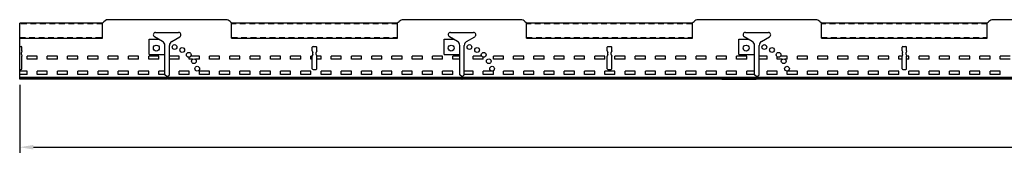
# Model space of a CAD drawing. Units: inches. Extents: x 1555 to 1859, y 2578 to 2607.
# Drawn here: x 1555 to 1582, y 2578 to 2582 of the extents above; entities that cross this region are included whole.
import ezdxf

# ---------------------------------------------------------------- set-up
doc = ezdxf.new("R2010")
doc.units = ezdxf.units.IN
doc.header["$MEASUREMENT"] = 0
doc.linetypes.add('DASHED', pattern=[0.23622, 0.15748, -0.07874])
doc.layers.add('Dimension', color=3, linetype='Continuous')
doc.layers.add('Susp Units 1', color=6, linetype='Continuous')
doc.styles.get("Standard").update_dxf_attribs({"font": 'ARIALN.TTF'})
doc.dimstyles.new('Dim 4', dxfattribs={"dimscale": 4, "dimtxt": 0.09375, "dimasz": 0.09375, "dimexe": 0.039, "dimexo": 0.039, "dimgap": 0.039, "dimtad": 0, "dimtih": 1, "dimtoh": 1, "dimdec": 4, "dimzin": 0, "dimdsep": 46, "dimlunit": 4, "dimtxsty": 'Standard', "dimcen": 0.09, "dimclrd": 256, "dimclre": 256, "dimclrt": 256, "dimadec": 1, "dimazin": 0, "dimtfac": 1, "dimtdec": 4, "dimtofl": 0, "dimtmove": 0, "dimatfit": 3, "dimfxl": 0, "dimtolj": 1, "dimtzin": 0, "dimarcsym": 0})

# ---------------------------------------------------------------- blocks, each defined once
blk = doc.blocks.new('*D26')
at = {"layer": 'Defpoints', "color": 0}
for p in [(1555.474, 2580.425), (1675.474, 2580.425), (1555.474, 2578.578)]:
    blk.add_point(p, dxfattribs=at)
at = {"layer": 'Dimension', "lineweight": -2}
for p, q in [((1555.474, 2580.269), (1555.474, 2578.422)), ((1675.474, 2580.269), (1675.474, 2578.422)), ((1555.849, 2578.578), (1659.872, 2578.578)), ((1675.099, 2578.578), (1660.677, 2578.578))]:
    blk.add_line(p, q, dxfattribs=at)
at = {"layer": 'Dimension'}
for points in [[(1555.849, 2578.641), (1555.849, 2578.516), (1555.474, 2578.578)], [(1675.099, 2578.641), (1675.099, 2578.516), (1675.474, 2578.578)]]:
    blk.add_solid(points, dxfattribs=at)
at = {"layer": 'Dimension', "insert": (1660.275, 2578.578), "char_height": 0.375, "attachment_point": 5}
blk.add_mtext("\\A1;10'", dxfattribs=at)

msp = doc.modelspace()

# ---------------------------------------------------------------- linework, layer by layer
at = {"layer": 'Susp Units 1', "lineweight": -3}
for p, q in [((1561.06863, 2582.03727), (1557.88063, 2582.03727)), ((1569.06863, 2582.03727), (1565.88063, 2582.03727)), ((1577.06863, 2582.03727), (1573.88063, 2582.03727)), ((1585.06863, 2582.03727), (1581.88063, 2582.03727)), ((1557.72463, 2581.94227), (1555.47448, 2581.94227)), ((1557.72463, 2581.53627), (1557.72463, 2581.94227)), ((1565.72463, 2581.94227), (1561.22463, 2581.94227)), ((1565.72463, 2581.53627), (1565.72463, 2581.94227)), ((1573.72463, 2581.94227), (1569.22463, 2581.94227)), ((1573.72463, 2581.53627), (1573.72463, 2581.94227)), ((1581.72463, 2581.94227), (1577.22463, 2581.94227)), ((1581.72463, 2581.53627), (1581.72463, 2581.94227)), ((1555.47448, 2581.53627), (1557.72463, 2581.53627)), ((1557.72463, 2581.53627), (1557.72463, 2581.53627)), ((1558.98663, 2581.51127), (1559.24237, 2581.51127)), ((1558.98663, 2581.09627), (1558.98663, 2581.51127)), ((1559.34963, 2581.44935), (1559.13088, 2581.57564)), ((1559.16213, 2581.69227), (1559.78713, 2581.69227)), ((1559.59963, 2581.44935), (1559.81838, 2581.57564)), ((1561.22463, 2581.53627), (1565.72463, 2581.53627)), ((1565.72463, 2581.53627), (1565.72463, 2581.53627)), ((1566.98663, 2581.51127), (1567.24237, 2581.51127)), ((1566.98663, 2581.09627), (1566.98663, 2581.51127)), ((1567.34963, 2581.44935), (1567.13088, 2581.57564)), ((1567.16213, 2581.69227), (1567.78713, 2581.69227)), ((1567.59963, 2581.44935), (1567.81838, 2581.57564)), ((1569.22463, 2581.53627), (1573.72463, 2581.53627)), ((1573.72463, 2581.53627), (1573.72463, 2581.53627)), ((1574.98663, 2581.51127), (1575.24237, 2581.51127)), ((1574.98663, 2581.09627), (1574.98663, 2581.51127)), ((1575.34963, 2581.44935), (1575.13088, 2581.57564)), ((1575.16213, 2581.69227), (1575.78713, 2581.69227)), ((1575.59963, 2581.44935), (1575.81838, 2581.57564)), ((1577.22463, 2581.53627), (1581.72463, 2581.53627)), ((1581.72463, 2581.53627), (1581.72463, 2581.53627)), ((1559.41213, 2580.5456), (1559.41213, 2581.34109)), ((1559.53713, 2580.5456), (1559.53713, 2581.34109)), ((1567.41213, 2580.5456), (1567.41213, 2581.34109)), ((1567.53713, 2580.5456), (1567.53713, 2581.34109)), ((1575.41213, 2580.5456), (1575.41213, 2581.34109)), ((1575.53713, 2580.5456), (1575.53713, 2581.34109)), ((1558.98663, 2581.09627), (1559.41213, 2581.09627)), ((1566.98663, 2581.09627), (1567.41213, 2581.09627)), ((1574.98663, 2581.09627), (1575.41213, 2581.09627)), ((1563.47463, 2580.47027), (1555.47448, 2580.47027)), ((1563.47463, 2580.44777), (1555.47448, 2580.44777)), ((1559.45463, 2580.42527), (1555.47448, 2580.42527)), ((1559.47463, 2580.4831), (1559.41213, 2580.5456)), ((1559.47463, 2580.4831), (1559.53713, 2580.5456)), ((1563.47463, 2580.42527), (1559.49463, 2580.42527)), ((1571.47463, 2580.47027), (1563.47077, 2580.47027)), ((1571.47463, 2580.44777), (1563.47077, 2580.44777)), ((1567.45463, 2580.42527), (1563.47463, 2580.42527)), ((1567.47463, 2580.4831), (1567.41213, 2580.5456)), ((1567.47463, 2580.4831), (1567.53713, 2580.5456)), ((1571.47463, 2580.42527), (1567.49463, 2580.42527)), ((1579.47463, 2580.47027), (1571.47077, 2580.47027)), ((1579.47463, 2580.44777), (1571.47077, 2580.44777)), ((1575.45463, 2580.42527), (1571.47463, 2580.42527)), ((1574.52298, 2580.42527), (1575.45127, 2580.42527)), ((1575.47463, 2580.4831), (1575.41213, 2580.5456)), ((1575.47463, 2580.4831), (1575.53713, 2580.5456)), ((1579.47463, 2580.42527), (1575.49463, 2580.42527)), ((1587.47463, 2580.47027), (1579.47077, 2580.47027)), ((1587.47463, 2580.44777), (1579.47077, 2580.44777)), ((1583.45463, 2580.42527), (1579.47463, 2580.42527))]:
    msp.add_line(p, q, dxfattribs=at)
at = {"layer": 'Susp Units 1'}
for p, q in [((1555.47448, 2580.42527), (1555.47448, 2581.94227)), ((1555.47448, 2581.31027), (1555.51698, 2581.31027)), ((1555.53698, 2581.19527), (1555.52198, 2581.14527)), ((1555.53698, 2581.19527), (1555.53698, 2581.29027)), ((1563.41198, 2581.19527), (1563.41198, 2581.29027)), ((1563.41198, 2581.19527), (1563.42698, 2581.14527)), ((1563.43198, 2581.31027), (1563.51698, 2581.31027)), ((1563.53698, 2581.19527), (1563.52198, 2581.14527)), ((1563.53698, 2581.19527), (1563.53698, 2581.29027)), ((1571.41198, 2581.19527), (1571.41198, 2581.29027)), ((1571.41198, 2581.19527), (1571.42698, 2581.14527)), ((1571.43198, 2581.31027), (1571.51698, 2581.31027)), ((1571.53698, 2581.19527), (1571.52198, 2581.14527)), ((1571.53698, 2581.19527), (1571.53698, 2581.29027)), ((1579.41198, 2581.19527), (1579.41198, 2581.29027)), ((1579.41198, 2581.19527), (1579.42698, 2581.14527)), ((1579.43198, 2581.31027), (1579.51698, 2581.31027)), ((1579.53698, 2581.19527), (1579.52198, 2581.14527)), ((1579.53698, 2581.19527), (1579.53698, 2581.29027)), ((1555.52198, 2581.09527), (1555.52198, 2581.14527)), ((1555.52198, 2581.09527), (1555.53698, 2581.04527)), ((1555.53698, 2580.70527), (1555.53698, 2581.04527)), ((1563.42698, 2581.09527), (1563.41198, 2581.04527)), ((1563.41198, 2580.70527), (1563.41198, 2581.04527)), ((1563.42698, 2581.09527), (1563.42698, 2581.14527)), ((1563.52198, 2581.09527), (1563.52198, 2581.14527)), ((1563.52198, 2581.09527), (1563.53698, 2581.04527)), ((1563.53698, 2580.70527), (1563.53698, 2581.04527)), ((1571.42698, 2581.09527), (1571.41198, 2581.04527)), ((1571.41198, 2580.70527), (1571.41198, 2581.04527)), ((1571.42698, 2581.09527), (1571.42698, 2581.14527)), ((1571.52198, 2581.09527), (1571.52198, 2581.14527)), ((1571.52198, 2581.09527), (1571.53698, 2581.04527)), ((1571.53698, 2580.70527), (1571.53698, 2581.04527)), ((1579.42698, 2581.09527), (1579.41198, 2581.04527)), ((1579.41198, 2580.70527), (1579.41198, 2581.04527)), ((1579.42698, 2581.09527), (1579.42698, 2581.14527)), ((1579.52198, 2581.09527), (1579.52198, 2581.14527)), ((1579.52198, 2581.09527), (1579.53698, 2581.04527)), ((1579.53698, 2580.70527), (1579.53698, 2581.04527)), ((1555.47448, 2580.68527), (1555.51698, 2580.68527)), ((1563.43198, 2580.68527), (1563.51698, 2580.68527)), ((1571.43198, 2580.68527), (1571.51698, 2580.68527)), ((1579.43198, 2580.68527), (1579.51698, 2580.68527))]:
    msp.add_line(p, q, dxfattribs=at)
at = {"layer": 'Susp Units 1', "linetype": 'DASHED', "lineweight": -3}
for p, q in [((1557.72463, 2581.92427), (1555.47448, 2581.92427)), ((1561.22463, 2581.94227), (1561.22463, 2581.94227)), ((1565.72463, 2581.92427), (1561.22463, 2581.92427)), ((1569.22463, 2581.94227), (1569.22463, 2581.94227)), ((1573.72463, 2581.92427), (1569.22463, 2581.92427)), ((1577.22463, 2581.94227), (1577.22463, 2581.94227)), ((1581.72463, 2581.92427), (1577.22463, 2581.92427)), ((1555.47448, 2581.55427), (1557.72463, 2581.55427)), ((1561.22463, 2581.55427), (1565.72463, 2581.55427)), ((1569.22463, 2581.55427), (1573.72463, 2581.55427)), ((1577.22463, 2581.55427), (1581.72463, 2581.55427)), ((1563.47463, 2580.45227), (1555.47448, 2580.45227)), ((1571.47463, 2580.45227), (1563.47228, 2580.45227)), ((1579.47463, 2580.45227), (1571.47228, 2580.45227)), ((1587.47463, 2580.45227), (1579.47228, 2580.45227))]:
    msp.add_line(p, q, dxfattribs=at)
at = {"layer": 'Susp Units 1', "linetype": 'Continuous', "lineweight": -3}
for p, q in [((1561.22463, 2581.53627), (1561.22463, 2581.94227)), ((1569.22463, 2581.53627), (1569.22463, 2581.94227)), ((1577.22463, 2581.53627), (1577.22463, 2581.94227))]:
    msp.add_line(p, q, dxfattribs=at)
at = {"layer": 'Susp Units 1', "linetype": 'Continuous'}
for p, q in [((1555.67431, 2580.96227), (1555.67431, 2581.05227)), ((1555.94931, 2581.05227), (1555.67431, 2581.05227)), ((1555.94931, 2580.96227), (1555.67431, 2580.96227)), ((1555.94931, 2580.96227), (1555.94931, 2581.05227)), ((1556.22431, 2580.96227), (1556.22431, 2581.05227)), ((1556.49931, 2581.05227), (1556.22431, 2581.05227)), ((1556.49931, 2580.96227), (1556.22431, 2580.96227)), ((1556.49931, 2580.96227), (1556.49931, 2581.05227)), ((1556.77431, 2580.96227), (1556.77431, 2581.05227)), ((1557.04931, 2581.05227), (1556.77431, 2581.05227)), ((1557.04931, 2580.96227), (1556.77431, 2580.96227)), ((1557.04931, 2580.96227), (1557.04931, 2581.05227)), ((1557.32431, 2580.96227), (1557.32431, 2581.05227)), ((1557.59931, 2581.05227), (1557.32431, 2581.05227)), ((1557.59931, 2580.96227), (1557.32431, 2580.96227)), ((1557.59931, 2580.96227), (1557.59931, 2581.05227)), ((1557.87431, 2580.96227), (1557.87431, 2581.05227)), ((1558.14931, 2581.05227), (1557.87431, 2581.05227)), ((1558.14931, 2580.96227), (1557.87431, 2580.96227)), ((1558.14931, 2580.96227), (1558.14931, 2581.05227)), ((1558.42431, 2580.96227), (1558.42431, 2581.05227)), ((1558.69931, 2581.05227), (1558.42431, 2581.05227)), ((1558.69931, 2580.96227), (1558.42431, 2580.96227)), ((1558.69931, 2580.96227), (1558.69931, 2581.05227)), ((1558.97431, 2580.96227), (1558.97431, 2581.05227)), ((1559.24931, 2581.05227), (1558.97431, 2581.05227)), ((1559.24931, 2580.96227), (1558.97431, 2580.96227)), ((1559.24931, 2580.96227), (1559.24931, 2581.05227)), ((1559.79931, 2581.05227), (1559.53713, 2581.05227)), ((1559.79931, 2580.96227), (1559.53713, 2580.96227)), ((1559.79931, 2580.96227), (1559.79931, 2581.05227)), ((1560.07431, 2580.96227), (1560.07431, 2581.02101)), ((1560.16162, 2580.96227), (1560.07431, 2580.96227)), ((1560.34931, 2581.05227), (1560.11824, 2581.05227)), ((1560.34931, 2580.96227), (1560.24082, 2580.96227)), ((1560.34931, 2580.96227), (1560.34931, 2581.05227)), ((1560.62431, 2580.96227), (1560.62431, 2581.05227)), ((1560.89931, 2581.05227), (1560.62431, 2581.05227)), ((1560.89931, 2580.96227), (1560.62431, 2580.96227)), ((1560.89931, 2580.96227), (1560.89931, 2581.05227)), ((1561.17431, 2580.96227), (1561.17431, 2581.05227)), ((1561.44931, 2581.05227), (1561.17431, 2581.05227)), ((1561.44931, 2580.96227), (1561.17431, 2580.96227)), ((1561.44931, 2580.96227), (1561.44931, 2581.05227)), ((1561.72431, 2580.96227), (1561.72431, 2581.05227)), ((1561.99931, 2581.05227), (1561.72431, 2581.05227)), ((1561.99931, 2580.96227), (1561.72431, 2580.96227)), ((1561.99931, 2580.96227), (1561.99931, 2581.05227)), ((1562.27431, 2580.96227), (1562.27431, 2581.05227)), ((1562.54931, 2581.05227), (1562.27431, 2581.05227)), ((1562.54931, 2580.96227), (1562.27431, 2580.96227)), ((1562.54931, 2580.96227), (1562.54931, 2581.05227)), ((1562.82431, 2580.96227), (1562.82431, 2581.05227)), ((1563.09931, 2581.05227), (1562.82431, 2581.05227)), ((1563.09931, 2580.96227), (1562.82431, 2580.96227)), ((1563.09931, 2580.96227), (1563.09931, 2581.05227)), ((1563.37431, 2580.96227), (1563.37431, 2581.05227)), ((1563.41408, 2581.05227), (1563.37431, 2581.05227)), ((1563.41198, 2580.96227), (1563.37431, 2580.96227)), ((1563.64931, 2581.05227), (1563.53488, 2581.05227)), ((1563.64931, 2580.96227), (1563.53698, 2580.96227)), ((1563.64931, 2580.96227), (1563.64931, 2581.05227)), ((1563.92431, 2580.96227), (1563.92431, 2581.05227)), ((1564.19931, 2581.05227), (1563.92431, 2581.05227)), ((1564.19931, 2580.96227), (1563.92431, 2580.96227)), ((1564.19931, 2580.96227), (1564.19931, 2581.05227)), ((1564.47431, 2580.96227), (1564.47431, 2581.05227)), ((1564.74931, 2581.05227), (1564.47431, 2581.05227)), ((1564.74931, 2580.96227), (1564.47431, 2580.96227)), ((1564.74931, 2580.96227), (1564.74931, 2581.05227)), ((1565.02431, 2580.96227), (1565.02431, 2581.05227)), ((1565.29931, 2581.05227), (1565.02431, 2581.05227)), ((1565.29931, 2580.96227), (1565.02431, 2580.96227)), ((1565.29931, 2580.96227), (1565.29931, 2581.05227)), ((1565.57431, 2580.96227), (1565.57431, 2581.05227)), ((1565.84931, 2581.05227), (1565.57431, 2581.05227)), ((1565.84931, 2580.96227), (1565.57431, 2580.96227)), ((1565.84931, 2580.96227), (1565.84931, 2581.05227)), ((1566.12431, 2580.96227), (1566.12431, 2581.05227)), ((1566.39931, 2581.05227), (1566.12431, 2581.05227)), ((1566.39931, 2580.96227), (1566.12431, 2580.96227)), ((1566.39931, 2580.96227), (1566.39931, 2581.05227)), ((1566.67431, 2580.96227), (1566.67431, 2581.05227)), ((1566.94931, 2581.05227), (1566.67431, 2581.05227)), ((1566.94931, 2580.96227), (1566.67431, 2580.96227)), ((1566.94931, 2580.96227), (1566.94931, 2581.05227)), ((1567.22431, 2580.96227), (1567.22431, 2581.05227)), ((1567.41213, 2581.05227), (1567.22431, 2581.05227)), ((1567.41213, 2580.96227), (1567.22431, 2580.96227)), ((1567.77431, 2580.96227), (1567.77431, 2581.05227)), ((1568.00637, 2581.05227), (1567.77431, 2581.05227)), ((1568.04931, 2580.96227), (1567.77431, 2580.96227)), ((1568.04931, 2580.96227), (1568.04931, 2581.0212)), ((1568.32431, 2580.96227), (1568.32431, 2581.05227)), ((1568.59931, 2581.05227), (1568.32431, 2581.05227)), ((1568.59931, 2580.96227), (1568.32431, 2580.96227)), ((1568.59931, 2580.96227), (1568.59931, 2581.05227)), ((1568.87431, 2580.96227), (1568.87431, 2581.05227)), ((1569.14931, 2581.05227), (1568.87431, 2581.05227)), ((1569.14931, 2580.96227), (1568.87431, 2580.96227)), ((1569.14931, 2580.96227), (1569.14931, 2581.05227)), ((1569.42431, 2580.96227), (1569.42431, 2581.05227)), ((1569.69931, 2581.05227), (1569.42431, 2581.05227)), ((1569.69931, 2580.96227), (1569.42431, 2580.96227)), ((1569.69931, 2580.96227), (1569.69931, 2581.05227)), ((1569.97431, 2580.96227), (1569.97431, 2581.05227)), ((1570.24931, 2581.05227), (1569.97431, 2581.05227)), ((1570.24931, 2580.96227), (1569.97431, 2580.96227)), ((1570.24931, 2580.96227), (1570.24931, 2581.05227)), ((1570.52431, 2580.96227), (1570.52431, 2581.05227)), ((1570.79931, 2581.05227), (1570.52431, 2581.05227)), ((1570.79931, 2580.96227), (1570.52431, 2580.96227)), ((1570.79931, 2580.96227), (1570.79931, 2581.05227)), ((1571.07431, 2580.96227), (1571.07431, 2581.05227)), ((1571.34931, 2581.05227), (1571.07431, 2581.05227)), ((1571.34931, 2580.96227), (1571.07431, 2580.96227)), ((1571.34931, 2580.96227), (1571.34931, 2581.05227)), ((1571.62431, 2580.96227), (1571.62431, 2581.05227)), ((1571.89931, 2581.05227), (1571.62431, 2581.05227)), ((1571.89931, 2580.96227), (1571.62431, 2580.96227)), ((1571.89931, 2580.96227), (1571.89931, 2581.05227)), ((1572.17431, 2580.96227), (1572.17431, 2581.05227)), ((1572.44931, 2581.05227), (1572.17431, 2581.05227)), ((1572.44931, 2580.96227), (1572.17431, 2580.96227)), ((1572.44931, 2580.96227), (1572.44931, 2581.05227)), ((1572.72431, 2580.96227), (1572.72431, 2581.05227)), ((1572.99931, 2581.05227), (1572.72431, 2581.05227)), ((1572.99931, 2580.96227), (1572.72431, 2580.96227)), ((1572.99931, 2580.96227), (1572.99931, 2581.05227)), ((1573.27431, 2580.96227), (1573.27431, 2581.05227)), ((1573.54931, 2581.05227), (1573.27431, 2581.05227)), ((1573.54931, 2580.96227), (1573.27431, 2580.96227)), ((1573.54931, 2580.96227), (1573.54931, 2581.05227)), ((1573.82431, 2580.96227), (1573.82431, 2581.05227)), ((1574.09931, 2581.05227), (1573.82431, 2581.05227)), ((1574.09931, 2580.96227), (1573.82431, 2580.96227)), ((1574.09931, 2580.96227), (1574.09931, 2581.05227)), ((1574.37431, 2580.96227), (1574.37431, 2581.05227)), ((1574.64931, 2581.05227), (1574.37431, 2581.05227)), ((1574.64931, 2580.96227), (1574.37431, 2580.96227)), ((1574.64931, 2580.96227), (1574.64931, 2581.05227)), ((1574.92431, 2580.96227), (1574.92431, 2581.05227)), ((1575.19931, 2581.05227), (1574.92431, 2581.05227)), ((1575.19931, 2580.96227), (1574.92431, 2580.96227)), ((1575.19931, 2580.96227), (1575.19931, 2581.05227)), ((1575.74931, 2581.05227), (1575.53713, 2581.05227)), ((1575.74931, 2580.96227), (1575.53713, 2580.96227)), ((1575.74931, 2580.96227), (1575.74931, 2581.05227)), ((1576.02431, 2580.96227), (1576.02431, 2581.03226)), ((1576.16162, 2580.96227), (1576.02431, 2580.96227)), ((1576.29931, 2581.05227), (1576.11824, 2581.05227)), ((1576.29931, 2580.96227), (1576.24082, 2580.96227)), ((1576.29931, 2580.96227), (1576.29931, 2581.05227)), ((1576.57431, 2580.96227), (1576.57431, 2581.05227)), ((1576.84931, 2581.05227), (1576.57431, 2581.05227)), ((1576.84931, 2580.96227), (1576.57431, 2580.96227)), ((1576.84931, 2580.96227), (1576.84931, 2581.05227)), ((1577.12431, 2580.96227), (1577.12431, 2581.05227)), ((1577.39931, 2581.05227), (1577.12431, 2581.05227)), ((1577.39931, 2580.96227), (1577.12431, 2580.96227)), ((1577.39931, 2580.96227), (1577.39931, 2581.05227)), ((1577.67431, 2580.96227), (1577.67431, 2581.05227)), ((1577.94931, 2581.05227), (1577.67431, 2581.05227)), ((1577.94931, 2580.96227), (1577.67431, 2580.96227)), ((1577.94931, 2580.96227), (1577.94931, 2581.05227)), ((1578.22431, 2580.96227), (1578.22431, 2581.05227)), ((1578.49931, 2581.05227), (1578.22431, 2581.05227)), ((1578.49931, 2580.96227), (1578.22431, 2580.96227)), ((1578.49931, 2580.96227), (1578.49931, 2581.05227)), ((1578.77431, 2580.96227), (1578.77431, 2581.05227)), ((1579.04931, 2581.05227), (1578.77431, 2581.05227)), ((1579.04931, 2580.96227), (1578.77431, 2580.96227)), ((1579.04931, 2580.96227), (1579.04931, 2581.05227)), ((1579.32431, 2580.96227), (1579.32431, 2581.05227)), ((1579.41408, 2581.05227), (1579.32431, 2581.05227)), ((1579.41198, 2580.96227), (1579.32431, 2580.96227)), ((1579.59931, 2581.05227), (1579.53488, 2581.05227)), ((1579.59931, 2580.96227), (1579.53698, 2580.96227)), ((1579.59931, 2580.96227), (1579.59931, 2581.05227)), ((1579.87431, 2580.96227), (1579.87431, 2581.05227)), ((1580.14931, 2581.05227), (1579.87431, 2581.05227)), ((1580.14931, 2580.96227), (1579.87431, 2580.96227)), ((1580.14931, 2580.96227), (1580.14931, 2581.05227)), ((1580.42431, 2580.96227), (1580.42431, 2581.05227)), ((1580.69931, 2581.05227), (1580.42431, 2581.05227)), ((1580.69931, 2580.96227), (1580.42431, 2580.96227)), ((1580.69931, 2580.96227), (1580.69931, 2581.05227)), ((1580.97431, 2580.96227), (1580.97431, 2581.05227)), ((1581.24931, 2581.05227), (1580.97431, 2581.05227)), ((1581.24931, 2580.96227), (1580.97431, 2580.96227)), ((1581.24931, 2580.96227), (1581.24931, 2581.05227)), ((1581.52431, 2580.96227), (1581.52431, 2581.05227)), ((1581.79931, 2581.05227), (1581.52431, 2581.05227)), ((1581.79931, 2580.96227), (1581.52431, 2580.96227)), ((1581.79931, 2580.96227), (1581.79931, 2581.05227)), ((1582.07431, 2580.96227), (1582.07431, 2581.05227)), ((1582.34931, 2581.05227), (1582.07431, 2581.05227)), ((1582.34931, 2580.96227), (1582.07431, 2580.96227)), ((1555.67431, 2580.64527), (1555.47448, 2580.64527)), ((1555.67431, 2580.55527), (1555.47448, 2580.55527)), ((1555.67431, 2580.55527), (1555.67431, 2580.64527)), ((1555.94931, 2580.55527), (1555.94931, 2580.64527)), ((1556.22431, 2580.64527), (1555.94931, 2580.64527)), ((1556.22431, 2580.55527), (1555.94931, 2580.55527)), ((1556.22431, 2580.55527), (1556.22431, 2580.64527)), ((1556.49931, 2580.55527), (1556.49931, 2580.64527)), ((1556.77431, 2580.64527), (1556.49931, 2580.64527)), ((1556.77431, 2580.55527), (1556.49931, 2580.55527)), ((1556.77431, 2580.55527), (1556.77431, 2580.64527)), ((1557.04931, 2580.55527), (1557.04931, 2580.64527)), ((1557.32431, 2580.64527), (1557.04931, 2580.64527)), ((1557.32431, 2580.55527), (1557.04931, 2580.55527)), ((1557.32431, 2580.55527), (1557.32431, 2580.64527)), ((1557.59931, 2580.55527), (1557.59931, 2580.64527)), ((1557.87431, 2580.64527), (1557.59931, 2580.64527)), ((1557.87431, 2580.55527), (1557.59931, 2580.55527)), ((1557.87431, 2580.55527), (1557.87431, 2580.64527)), ((1558.14931, 2580.55527), (1558.14931, 2580.64527)), ((1558.42431, 2580.64527), (1558.14931, 2580.64527)), ((1558.42431, 2580.55527), (1558.14931, 2580.55527)), ((1558.42431, 2580.55527), (1558.42431, 2580.64527)), ((1558.69931, 2580.55527), (1558.69931, 2580.64527)), ((1558.97431, 2580.64527), (1558.69931, 2580.64527)), ((1558.97431, 2580.55527), (1558.69931, 2580.55527)), ((1558.97431, 2580.55527), (1558.97431, 2580.64527)), ((1559.24931, 2580.55527), (1559.24931, 2580.64527)), ((1559.41213, 2580.64527), (1559.24931, 2580.64527)), ((1559.41213, 2580.55527), (1559.24931, 2580.55527)), ((1559.79931, 2580.55527), (1559.79931, 2580.64527)), ((1560.07431, 2580.64527), (1559.79931, 2580.64527)), ((1560.07431, 2580.55527), (1559.79931, 2580.55527)), ((1560.07431, 2580.55527), (1560.07431, 2580.64527)), ((1560.34931, 2580.55527), (1560.34931, 2580.64527)), ((1560.62431, 2580.64527), (1560.34931, 2580.64527)), ((1560.62431, 2580.55527), (1560.34931, 2580.55527)), ((1560.62431, 2580.55527), (1560.62431, 2580.64527)), ((1560.89931, 2580.55527), (1560.89931, 2580.64527)), ((1561.17431, 2580.64527), (1560.89931, 2580.64527)), ((1561.17431, 2580.55527), (1560.89931, 2580.55527)), ((1561.17431, 2580.55527), (1561.17431, 2580.64527)), ((1561.44931, 2580.55527), (1561.44931, 2580.64527)), ((1561.72431, 2580.64527), (1561.44931, 2580.64527)), ((1561.72431, 2580.55527), (1561.44931, 2580.55527)), ((1561.72431, 2580.55527), (1561.72431, 2580.64527)), ((1561.99931, 2580.55527), (1561.99931, 2580.64527)), ((1562.27431, 2580.64527), (1561.99931, 2580.64527)), ((1562.27431, 2580.55527), (1561.99931, 2580.55527)), ((1562.27431, 2580.55527), (1562.27431, 2580.64527)), ((1562.54931, 2580.55527), (1562.54931, 2580.64527)), ((1562.82431, 2580.64527), (1562.54931, 2580.64527)), ((1562.82431, 2580.55527), (1562.54931, 2580.55527)), ((1562.82431, 2580.55527), (1562.82431, 2580.64527)), ((1563.09931, 2580.55527), (1563.09931, 2580.64527)), ((1563.37431, 2580.64527), (1563.09931, 2580.64527)), ((1563.37431, 2580.55527), (1563.09931, 2580.55527)), ((1563.37431, 2580.55527), (1563.37431, 2580.64527)), ((1563.64931, 2580.55527), (1563.64931, 2580.64527)), ((1563.92431, 2580.64527), (1563.64931, 2580.64527)), ((1563.92431, 2580.55527), (1563.64931, 2580.55527)), ((1563.92431, 2580.55527), (1563.92431, 2580.64527)), ((1564.19931, 2580.55527), (1564.19931, 2580.64527)), ((1564.47431, 2580.64527), (1564.19931, 2580.64527)), ((1564.47431, 2580.55527), (1564.19931, 2580.55527)), ((1564.47431, 2580.55527), (1564.47431, 2580.64527)), ((1564.74931, 2580.55527), (1564.74931, 2580.64527)), ((1565.02431, 2580.64527), (1564.74931, 2580.64527)), ((1565.02431, 2580.55527), (1564.74931, 2580.55527)), ((1565.02431, 2580.55527), (1565.02431, 2580.64527)), ((1565.29931, 2580.55527), (1565.29931, 2580.64527)), ((1565.57431, 2580.64527), (1565.29931, 2580.64527)), ((1565.57431, 2580.55527), (1565.29931, 2580.55527)), ((1565.57431, 2580.55527), (1565.57431, 2580.64527)), ((1565.84931, 2580.55527), (1565.84931, 2580.64527)), ((1566.12431, 2580.64527), (1565.84931, 2580.64527)), ((1566.12431, 2580.55527), (1565.84931, 2580.55527)), ((1566.12431, 2580.55527), (1566.12431, 2580.64527)), ((1566.39931, 2580.55527), (1566.39931, 2580.64527)), ((1566.67431, 2580.64527), (1566.39931, 2580.64527)), ((1566.67431, 2580.55527), (1566.39931, 2580.55527)), ((1566.67431, 2580.55527), (1566.67431, 2580.64527)), ((1566.94931, 2580.55527), (1566.94931, 2580.64527)), ((1567.22431, 2580.64527), (1566.94931, 2580.64527)), ((1567.22431, 2580.55527), (1566.94931, 2580.55527)), ((1567.22431, 2580.55527), (1567.22431, 2580.64527)), ((1567.77431, 2580.64527), (1567.53713, 2580.64527)), ((1567.77431, 2580.55527), (1567.53713, 2580.55527)), ((1567.77431, 2580.55527), (1567.77431, 2580.64527)), ((1568.04931, 2580.55527), (1568.04931, 2580.64527)), ((1568.32431, 2580.64527), (1568.04931, 2580.64527)), ((1568.32431, 2580.55527), (1568.04931, 2580.55527)), ((1568.32431, 2580.55527), (1568.32431, 2580.64527)), ((1568.59931, 2580.55527), (1568.59931, 2580.64527)), ((1568.87431, 2580.64527), (1568.59931, 2580.64527)), ((1568.87431, 2580.55527), (1568.59931, 2580.55527)), ((1568.87431, 2580.55527), (1568.87431, 2580.64527)), ((1569.14931, 2580.55527), (1569.14931, 2580.64527)), ((1569.42431, 2580.64527), (1569.14931, 2580.64527)), ((1569.42431, 2580.55527), (1569.14931, 2580.55527)), ((1569.42431, 2580.55527), (1569.42431, 2580.64527)), ((1569.69931, 2580.55527), (1569.69931, 2580.64527)), ((1569.97431, 2580.64527), (1569.69931, 2580.64527)), ((1569.97431, 2580.55527), (1569.69931, 2580.55527)), ((1569.97431, 2580.55527), (1569.97431, 2580.64527)), ((1570.24931, 2580.55527), (1570.24931, 2580.64527)), ((1570.52431, 2580.64527), (1570.24931, 2580.64527)), ((1570.52431, 2580.55527), (1570.24931, 2580.55527)), ((1570.52431, 2580.55527), (1570.52431, 2580.64527)), ((1570.79931, 2580.55527), (1570.79931, 2580.64527)), ((1571.07431, 2580.64527), (1570.79931, 2580.64527)), ((1571.07431, 2580.55527), (1570.79931, 2580.55527)), ((1571.07431, 2580.55527), (1571.07431, 2580.64527)), ((1571.34931, 2580.55527), (1571.34931, 2580.64527)), ((1571.62431, 2580.64527), (1571.34931, 2580.64527)), ((1571.62431, 2580.55527), (1571.34931, 2580.55527)), ((1571.62431, 2580.55527), (1571.62431, 2580.64527)), ((1571.89931, 2580.55527), (1571.89931, 2580.64527)), ((1572.17431, 2580.64527), (1571.89931, 2580.64527)), ((1572.17431, 2580.55527), (1571.89931, 2580.55527)), ((1572.17431, 2580.55527), (1572.17431, 2580.64527)), ((1572.44931, 2580.55527), (1572.44931, 2580.64527)), ((1572.72431, 2580.64527), (1572.44931, 2580.64527)), ((1572.72431, 2580.55527), (1572.44931, 2580.55527)), ((1572.72431, 2580.55527), (1572.72431, 2580.64527)), ((1572.99931, 2580.55527), (1572.99931, 2580.64527)), ((1573.27431, 2580.64527), (1572.99931, 2580.64527)), ((1573.27431, 2580.55527), (1572.99931, 2580.55527)), ((1573.27431, 2580.55527), (1573.27431, 2580.64527)), ((1573.54931, 2580.55527), (1573.54931, 2580.64527)), ((1573.82431, 2580.64527), (1573.54931, 2580.64527)), ((1573.82431, 2580.55527), (1573.54931, 2580.55527)), ((1573.82431, 2580.55527), (1573.82431, 2580.64527)), ((1574.09931, 2580.55527), (1574.09931, 2580.64527)), ((1574.37431, 2580.64527), (1574.09931, 2580.64527)), ((1574.37431, 2580.55527), (1574.09931, 2580.55527)), ((1574.37431, 2580.55527), (1574.37431, 2580.64527)), ((1574.64931, 2580.55527), (1574.64931, 2580.64527)), ((1574.92431, 2580.64527), (1574.64931, 2580.64527)), ((1574.92431, 2580.55527), (1574.64931, 2580.55527)), ((1574.92431, 2580.55527), (1574.92431, 2580.64527)), ((1575.19931, 2580.55527), (1575.19931, 2580.64527)), ((1575.41213, 2580.64527), (1575.19931, 2580.64527)), ((1575.41213, 2580.55527), (1575.19931, 2580.55527)), ((1575.74931, 2580.55527), (1575.74931, 2580.64527)), ((1576.02431, 2580.64527), (1575.74931, 2580.64527)), ((1576.02431, 2580.55527), (1575.74931, 2580.55527)), ((1576.02431, 2580.55527), (1576.02431, 2580.64527)), ((1576.29931, 2580.55527), (1576.29931, 2580.64527)), ((1576.57431, 2580.64527), (1576.29931, 2580.64527)), ((1576.57431, 2580.55527), (1576.29931, 2580.55527)), ((1576.57431, 2580.55527), (1576.57431, 2580.64527)), ((1576.84931, 2580.55527), (1576.84931, 2580.64527)), ((1577.12431, 2580.64527), (1576.84931, 2580.64527)), ((1577.12431, 2580.55527), (1576.84931, 2580.55527)), ((1577.12431, 2580.55527), (1577.12431, 2580.64527)), ((1577.39931, 2580.55527), (1577.39931, 2580.64527)), ((1577.67431, 2580.64527), (1577.39931, 2580.64527)), ((1577.67431, 2580.55527), (1577.39931, 2580.55527)), ((1577.67431, 2580.55527), (1577.67431, 2580.64527)), ((1577.94931, 2580.55527), (1577.94931, 2580.64527)), ((1578.22431, 2580.64527), (1577.94931, 2580.64527)), ((1578.22431, 2580.55527), (1577.94931, 2580.55527)), ((1578.22431, 2580.55527), (1578.22431, 2580.64527)), ((1578.49931, 2580.55527), (1578.49931, 2580.64527)), ((1578.77431, 2580.64527), (1578.49931, 2580.64527)), ((1578.77431, 2580.55527), (1578.49931, 2580.55527)), ((1578.77431, 2580.55527), (1578.77431, 2580.64527)), ((1579.04931, 2580.55527), (1579.04931, 2580.64527)), ((1579.32431, 2580.64527), (1579.04931, 2580.64527)), ((1579.32431, 2580.55527), (1579.04931, 2580.55527)), ((1579.32431, 2580.55527), (1579.32431, 2580.64527)), ((1579.59931, 2580.55527), (1579.59931, 2580.64527)), ((1579.87431, 2580.64527), (1579.59931, 2580.64527)), ((1579.87431, 2580.55527), (1579.59931, 2580.55527)), ((1579.87431, 2580.55527), (1579.87431, 2580.64527)), ((1580.14931, 2580.55527), (1580.14931, 2580.64527)), ((1580.42431, 2580.64527), (1580.14931, 2580.64527)), ((1580.42431, 2580.55527), (1580.14931, 2580.55527)), ((1580.42431, 2580.55527), (1580.42431, 2580.64527)), ((1580.69931, 2580.55527), (1580.69931, 2580.64527)), ((1580.97431, 2580.64527), (1580.69931, 2580.64527)), ((1580.97431, 2580.55527), (1580.69931, 2580.55527)), ((1580.97431, 2580.55527), (1580.97431, 2580.64527)), ((1581.24931, 2580.55527), (1581.24931, 2580.64527)), ((1581.52431, 2580.64527), (1581.24931, 2580.64527)), ((1581.52431, 2580.55527), (1581.24931, 2580.55527)), ((1581.52431, 2580.55527), (1581.52431, 2580.64527)), ((1581.79931, 2580.55527), (1581.79931, 2580.64527)), ((1582.07431, 2580.64527), (1581.79931, 2580.64527)), ((1582.07431, 2580.55527), (1581.79931, 2580.55527)), ((1582.07431, 2580.55527), (1582.07431, 2580.64527))]:
    msp.add_line(p, q, dxfattribs=at)
at = {"layer": 'Susp Units 1', "lineweight": -3}
for centre, radius in [((1559.18028, 2581.26768), 0.08), ((1559.67651, 2581.29594), 0.0645), ((1559.88333, 2581.21556), 0.0645), ((1567.18028, 2581.26768), 0.08), ((1567.67651, 2581.29594), 0.0645), ((1567.88333, 2581.21556), 0.0645), ((1575.18028, 2581.26768), 0.08), ((1575.67651, 2581.29594), 0.0645), ((1575.88333, 2581.21556), 0.0645), ((1560.0623, 2581.08438), 0.0645), ((1568.0623, 2581.08438), 0.0645), ((1576.0623, 2581.08438), 0.0645), ((1560.29063, 2580.70827), 0.0645), ((1568.29063, 2580.70827), 0.0645), ((1576.29063, 2580.70827), 0.0645)]:
    msp.add_circle(centre, radius, dxfattribs=at)
at = {"layer": 'Susp Units 1'}
for centre in [(1560.20122, 2580.91135), (1568.20122, 2580.91135), (1576.20122, 2580.91135)]:
    msp.add_circle(centre, 0.0645, dxfattribs=at)
at = {"layer": 'Susp Units 1', "lineweight": -3}
for centre, radius, start, end in [((1557.8866, 2581.85188), 0.18548, 91.844394, 150.836292), ((1561.06863, 2581.88127), 0.156, 44.068096, 90), ((1565.88063, 2581.88127), 0.156, 90, 135.931904), ((1569.06863, 2581.88127), 0.156, 44.068096, 90), ((1573.88063, 2581.88127), 0.156, 90, 135.931904), ((1577.06863, 2581.88127), 0.156, 44.068096, 90), ((1581.88063, 2581.88127), 0.156, 90, 135.931904), ((1561.2928, 2582.09827), 0.156, 224.068096, 270), ((1565.65645, 2582.09827), 0.156, 270, 315.931904), ((1569.2928, 2582.09827), 0.156, 224.068096, 270), ((1573.65645, 2582.09827), 0.156, 270, 315.931904), ((1577.2928, 2582.09827), 0.156, 224.068096, 270), ((1581.65645, 2582.09827), 0.156, 270, 315.931904), ((1559.16213, 2581.62977), 0.0625, 89.999693, 239.999542), ((1559.78713, 2581.62977), 0.0625, 300.00037, 89.999503), ((1567.16213, 2581.62977), 0.0625, 89.999693, 239.999542), ((1567.78713, 2581.62977), 0.0625, 300.00037, 89.999503), ((1575.16213, 2581.62977), 0.0625, 89.999693, 239.999542), ((1575.78713, 2581.62977), 0.0625, 300.00037, 89.999503), ((1559.28713, 2581.34109), 0.125, 0, 60), ((1559.66213, 2581.34109), 0.125, 120, 180), ((1567.28713, 2581.34109), 0.125, 0, 60), ((1567.66213, 2581.34109), 0.125, 120, 180), ((1575.28713, 2581.34109), 0.125, 0, 60), ((1575.66213, 2581.34109), 0.125, 120, 180)]:
    msp.add_arc(centre, radius, start, end, dxfattribs=at)
at = {"layer": 'Susp Units 1'}
for centre, start, end in [((1555.51698, 2581.29027), 0, 90), ((1563.43198, 2581.29027), 90, 180), ((1563.51698, 2581.29027), 0, 90), ((1571.43198, 2581.29027), 90, 180), ((1571.51698, 2581.29027), 0, 90), ((1579.43198, 2581.29027), 90, 180), ((1579.51698, 2581.29027), 0, 90), ((1555.51698, 2580.70527), 270, 0), ((1563.43198, 2580.70527), 180, 270), ((1563.51698, 2580.70527), 270, 0), ((1571.43198, 2580.70527), 180, 270), ((1571.51698, 2580.70527), 270, 0), ((1579.43198, 2580.70527), 180, 270), ((1579.51698, 2580.70527), 270, 0), ((1559.45463, 2580.44527), 270, 0), ((1559.49463, 2580.44527), 180, 270), ((1567.45463, 2580.44527), 270, 0), ((1567.49463, 2580.44527), 180, 270), ((1575.45463, 2580.44527), 270, 0), ((1575.49463, 2580.44527), 180, 270)]:
    msp.add_arc(centre, 0.02, start, end, dxfattribs=at)

# ---------------------------------------------------------------- dimensions: what is measured, and where the dimension line sits
at = {"layer": 'Dimension'}
dim = msp.add_linear_dim(base=(1555.47448, 2578.5782), p1=(1675.47434, 2580.42527), p2=(1555.47448, 2580.42527), dimstyle='Dim 4', override={"dimpost": '\\X', "dimfxl": 0.039}, dxfattribs=at)
dim.commit()
dim.dimension.update_dxf_attribs({"geometry": '*D26', "text_midpoint": (1660.27483, 2578.5782), "dimtype": 160})

doc.saveas('drawing.dxf')
